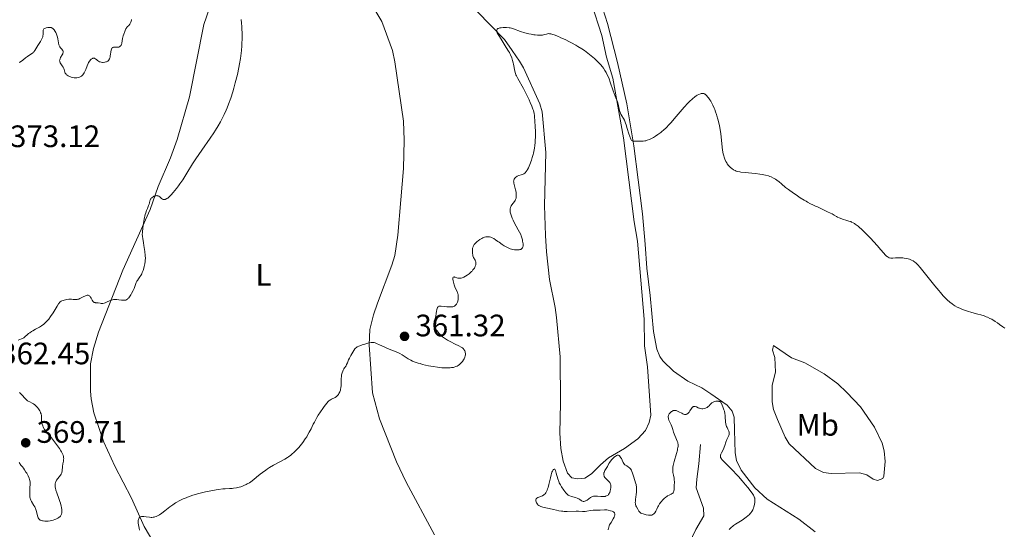
# Model space of a CAD drawing. Units: metres. Extents: x 628110 to 632620, y 4671375 to 4674427.
# Drawn here: x 629614 to 629932, y 4673401 to 4673566 of the extents above; entities that cross this region are included whole.
import ezdxf
from ezdxf.enums import TextEntityAlignment as Align

# ---------------------------------------------------------------- set-up
doc = ezdxf.new("R2010")
doc.units = ezdxf.units.M
doc.header["$MEASUREMENT"] = 0
doc.linetypes.add('DGN Style 3', pattern=[75.7533, 54.1095, -21.6438])
for name, color, linetype, lineweight in [('Carátula', 7, 'Continuous', 0), ('Elementos auxiliares', 7, 'Continuous', 0), ('Entidades rústicas y varios', 7, 'Continuous', 0), ('Hidrografía', 7, 'Continuous', 0), ('Relieve y altimetría', 7, 'Continuous', 0), ('Textos de rotulación', 7, 'Continuous', 0)]:
    doc.layers.add(name, color=color, linetype=linetype, lineweight=lineweight)
doc.styles.add('Style-arial', font='arial.shx', dxfattribs={"bigfont": 'arialbig.shx'})
doc.styles.add('Style-arialn', font='arialn.shx', dxfattribs={"bigfont": 'arialnbig.shx'})

# ---------------------------------------------------------------- blocks, each defined once
blk = doc.blocks.new('5PATER')
at = {"layer": 'Relieve y altimetría', "linetype": 'Continuous', "lineweight": 0}
h = blk.add_hatch(color=250, dxfattribs=at)
edge = h.paths.add_edge_path()
edge.add_ellipse((0, 0), major_axis=(-1.1, -1.11), ratio=0.999422, start_angle=0, end_angle=360)

msp = doc.modelspace()

# ---------------------------------------------------------------- linework, layer by layer
at = {"layer": 'Carátula', "color": 7, "linetype": 'Continuous', "lineweight": 0}
msp.add_3dface([(628165.54, 4671374.55), (632619.78, 4671457.16), (632564.7, 4674426.66), (628110.46, 4674344.05)], dxfattribs=at)
at = {"layer": 'Elementos auxiliares', "color": 250, "linetype": 'Continuous', "lineweight": 0}
msp.add_3dface([(629022.5, 4671784.5), (632463.27, 4671848.32), (632419.77, 4674161.44), (628980.13, 4674097.63)], dxfattribs=at)
at = {"layer": 'Entidades rústicas y varios', "color": 92, "linetype": 'Continuous', "lineweight": 0}
for points in [[(629705.53, 4673599.54, 363.27), (629708.57, 4673597.25, 363.27), (629716.54, 4673586.54, 363.3), (629720.02, 4673582.93, 363.31), (629723.06, 4673578.75, 363.34), (629730.89, 4673565.4, 362.91), (629734.28, 4673556.11, 362.8), (629735.07, 4673552.45, 362.56), (629737.82, 4673533.22, 362.13), (629738.04, 4673527.08, 362.11), (629737.86, 4673517.93, 361.61), (629737.05, 4673507.81, 361.49), (629736.09, 4673496.43, 361.66), (629735.11, 4673489.84, 361.58), (629734.15, 4673486.69, 361.65), (629729.44, 4673474.41, 361.49), (629728.14, 4673470.66, 361.2), (629727.04, 4673465.89, 360.47), (629726.78, 4673460.97, 359.94), (629727.84, 4673445.46, 359.75), (629730.15, 4673437.12, 359.65), (629735.63, 4673423.23, 358.41), (629738.71, 4673416.61, 357.94), (629747.89, 4673399.61, 357.05)], [(629665.59, 4673382.79, 358.7), (629654.06, 4673402.31, 359.88), (629649.98, 4673411.42, 360.32), (629644.58, 4673421.81, 360.89), (629641.06, 4673429.54, 361.65), (629637.86, 4673439.02, 362.32), (629636.93, 4673443.54, 362.59), (629636.74, 4673446.01, 362.75), (629636.74, 4673454.89, 363.5), (629637.67, 4673459.77, 363.92), (629639.34, 4673465.09, 364.21), (629647.21, 4673485.14, 365.28), (629656.06, 4673504.69, 364.96), (629658.65, 4673512.19, 365.04), (629662.58, 4673521.39, 365.44), (629664.72, 4673527.31, 365.66), (629668.74, 4673541.08, 365.88), (629673.31, 4673564.5, 365.93), (629677.08, 4673575.49, 365.49)], [(629798.6, 4673571.22, 361.1), (629802.01, 4673560.97, 360.59), (629803.51, 4673553.94, 360.37), (629805.48, 4673547.19, 360.3), (629808.98, 4673527.91, 359.61), (629812.37, 4673500.71, 358.57), (629813.49, 4673494.46, 358.24), (629815.6, 4673469.24, 357.35), (629815.75, 4673460.61, 357), (629816.71, 4673453.84, 356.76), (629817.82, 4673438.27, 356.39), (629817.3, 4673435.84, 356.36), (629816.04, 4673433.33, 356.21), (629813.62, 4673430.66, 356.1), (629809.29, 4673427.45, 356.02), (629804.16, 4673424.49, 355.89), (629801.48, 4673422.24, 356.02), (629798.65, 4673419.31, 355.96), (629796.47, 4673417.92, 356.05), (629794.1, 4673417.71, 356.2), (629792.23, 4673418.02, 356.36), (629790.85, 4673419.52, 356.34), (629789.43, 4673423.39, 356.62), (629788.69, 4673427.45, 356.69), (629788.41, 4673432.44, 356.7), (629788.61, 4673442.19, 357.02), (629788.53, 4673457.1, 357.29), (629787.33, 4673469.85, 357.81), (629786.9, 4673473, 357.91), (629785.06, 4673482.12, 358.28), (629784.09, 4673491.04, 358.43), (629783.8, 4673496.33, 358.64), (629783.47, 4673505.98, 358.74), (629783.86, 4673523.11, 359.18), (629782.66, 4673536.25, 359.54), (629781.9, 4673538.83, 359.69), (629776.62, 4673550.43, 359.68), (629775.39, 4673552.6, 359.72), (629772.97, 4673556.13, 359.67), (629770.54, 4673559.65, 359.83), (629761.57, 4673568.82, 360.34)], [(629821.69, 4673455.86, 356.78), (629820.73, 4673457.25, 356.86), (629819.77, 4673459.55, 356.92), (629818.66, 4673465.29, 357.21), (629817.61, 4673476.97, 357.73), (629816.45, 4673485.76, 357.88), (629815.98, 4673493.55, 358.34), (629815.14, 4673503.36, 358.82), (629812.3, 4673525.29, 359.7), (629810.04, 4673538.86, 360.37), (629807.03, 4673552.2, 360.71), (629803.81, 4673564.8, 360.92), (629802.33, 4673569.57, 361.12)], [(629857.12, 4673459.27, 357.11), (629857.43, 4673460.8, 357.25), (629863.26, 4673456.83, 357.56), (629867.52, 4673455.2, 357.93), (629873.77, 4673451.61, 358.18), (629878.18, 4673448.34, 358.31), (629881.07, 4673445.6, 358.37), (629885.55, 4673440.93, 358.37), (629890.07, 4673434.4, 358.1), (629892.53, 4673429.19, 357.99), (629893.15, 4673426.74, 357.89), (629893.48, 4673423.28, 357.73), (629893.05, 4673418.52, 357.4), (629892.72, 4673417.84, 357.31), (629891.04, 4673417.13, 357.18), (629889.67, 4673417.62, 357.13), (629887.62, 4673418.94, 357.19), (629885.24, 4673419.58, 357), (629876.09, 4673419.43, 356.46), (629873.54, 4673419.72, 356.43), (629870.98, 4673421.03, 356.55), (629862.54, 4673429.03, 356.73), (629861.2, 4673431.13, 356.6), (629858.71, 4673436.84, 356.75), (629857.44, 4673440.12, 356.78), (629856.97, 4673442.59, 356.76), (629856.97, 4673447.91, 356.89), (629858.08, 4673452.17, 356.89), (629857.84, 4673456.91, 357.02), (629857.12, 4673459.27, 357.11)], [(629870.88, 4673400.59, 356.04), (629865.63, 4673404.69, 356.12), (629855.4, 4673411.12, 356.16), (629851.4, 4673414.82, 356.02), (629846.98, 4673420.49, 355.78), (629845.47, 4673423.63, 356.01), (629845.07, 4673426.09, 356.35), (629844.78, 4673433.37, 356.37), (629844.71, 4673437.6, 356.18), (629844.12, 4673439.52, 356.02), (629842.44, 4673441.46, 355.67), (629837.13, 4673445.18, 356.49), (629834.29, 4673447.06, 356.57), (629829.77, 4673449.21, 356.37), (629825.14, 4673452.52, 356.62), (629821.69, 4673455.86, 356.78)]]:
    msp.add_polyline3d(points, dxfattribs=at)
at = {"layer": 'Hidrografía', "color": 142, "linetype": 'DGN Style 3', "lineweight": 13}
msp.add_polyline3d([(629838.15, 4673314.29, 348.89), (629832.68, 4673316.91, 349.13), (629830.69, 4673318.35, 349.35), (629829.12, 4673320.31, 349.71), (629826.41, 4673325.57, 350.24), (629824.66, 4673330.25, 350.45), (629823.57, 4673334.72, 350.56), (629822.18, 4673344.66, 350.52), (629821.56, 4673353.33, 350.56), (629821.4, 4673360.81, 350.89), (629821.68, 4673368.31, 351.29), (629822.66, 4673375.81, 351.6), (629823.79, 4673380.68, 351.72), (629825.26, 4673385.45, 351.84), (629827.7, 4673391.66, 352.14), (629832.28, 4673401.29, 352.95), (629834.92, 4673405.74, 353.19), (629834.78, 4673408.2, 353.2), (629832.39, 4673414.81, 352.95), (629832.69, 4673417.57, 353.42), (629833.28, 4673422.54, 353.44), (629833.85, 4673428.77, 352.71)], dxfattribs=at)
at = {"layer": 'Relieve y altimetría', "color": 36, "linetype": 'Continuous', "lineweight": 0, "flags": 128}
for points, elevation in [([(629650.01, 4673566.07), (629649.98, 4673565.9), (629649.89, 4673565.56), (629649.76, 4673565.23), (629649.54, 4673564.8), (629649.41, 4673564.6), (629649.08, 4673564.19), (629648.63, 4673563.71), (629648.43, 4673563.48), (629648.19, 4673563.13), (629648.06, 4673562.87), (629647.79, 4673562.22), (629647.47, 4673561.34), (629647.31, 4673560.83), (629647.12, 4673560.01), (629646.85, 4673558.44), (629646.74, 4673558.02), (629646.66, 4673557.84), (629646.57, 4673557.68), (629646.5, 4673557.59), (629646.34, 4673557.44), (629646.26, 4673557.37), (629646.06, 4673557.27), (629645.85, 4673557.21), (629645.69, 4673557.18), (629645.36, 4673557.16), (629644.54, 4673557.18), (629644.15, 4673557.14), (629643.92, 4673557.05), (629643.81, 4673556.98), (629643.68, 4673556.85), (629643.57, 4673556.67), (629643.5, 4673556.53), (629643.41, 4673556.21), (629643.3, 4673555.64), (629643.2, 4673554.82), (629643.14, 4673554.42), (629643.04, 4673553.93), (629642.97, 4673553.7), (629642.85, 4673553.4), (629642.7, 4673553.12), (629642.62, 4673553), (629642.42, 4673552.78), (629642.3, 4673552.68), (629642.11, 4673552.56), (629641.89, 4673552.45), (629641.73, 4673552.4), (629641.39, 4673552.31), (629640.86, 4673552.25), (629640.62, 4673552.25), (629640.16, 4673552.3), (629639.85, 4673552.37), (629639.64, 4673552.45), (629639.27, 4673552.64), (629638.97, 4673552.87), (629638.63, 4673553.18), (629638.47, 4673553.32), (629638.16, 4673553.52), (629638.01, 4673553.58), (629637.76, 4673553.62), (629637.51, 4673553.59), (629637.37, 4673553.54), (629637.12, 4673553.4), (629636.99, 4673553.31), (629636.78, 4673553.12), (629636.47, 4673552.73), (629636.14, 4673552.19)], 365), ([(629681.37, 4673538.7), (629682.06, 4673540.68), (629682.71, 4673542.77), (629683.04, 4673543.91), (629683.53, 4673545.67), (629684.2, 4673548.35), (629684.7, 4673550.64), (629684.91, 4673551.77), (629685.19, 4673553.46), (629685.41, 4673555.17), (629685.5, 4673556.04), (629685.63, 4673557.64), (629685.67, 4673558.47), (629685.72, 4673559.74), (629685.71, 4673561.72), (629685.66, 4673563.11), (629685.62, 4673563.83), (629685.53, 4673564.93), (629685.41, 4673566.06)], 365), ([(629636.14, 4673552.19), (629635.98, 4673551.86), (629635.65, 4673551.09), (629635.18, 4673549.93), (629634.92, 4673549.35), (629634.64, 4673548.82), (629634.49, 4673548.57), (629634.24, 4673548.24), (629633.99, 4673547.97), (629633.8, 4673547.81), (629633.42, 4673547.57), (629633.22, 4673547.47), (629632.8, 4673547.34), (629632.36, 4673547.28), (629632.06, 4673547.27), (629631.45, 4673547.3), (629630.83, 4673547.41), (629630.52, 4673547.49), (629630.09, 4673547.63), (629629.68, 4673547.81), (629629.49, 4673547.91), (629629.15, 4673548.12), (629629, 4673548.24), (629628.82, 4673548.43), (629628.67, 4673548.63), (629628.59, 4673548.76), (629628.47, 4673549.05), (629628.22, 4673549.99), (629628.11, 4673550.31), (629628.04, 4673550.47), (629627.91, 4673550.71), (629627.58, 4673551.18), (629627.13, 4673551.8), (629626.94, 4673552.12), (629626.82, 4673552.44), (629626.78, 4673552.6), (629626.77, 4673552.85), (629626.79, 4673553.02), (629626.88, 4673553.35), (629627.09, 4673553.84), (629627.6, 4673554.72), (629627.77, 4673555.05), (629627.83, 4673555.19), (629627.89, 4673555.4), (629627.9, 4673555.69), (629627.88, 4673555.83), (629627.76, 4673556.1), (629627.66, 4673556.24), (629627.42, 4673556.53), (629627.05, 4673556.98), (629626.86, 4673557.24), (629626.7, 4673557.53), (629626.63, 4673557.7), (629626.54, 4673557.96), (629626.4, 4673558.53), (629626.18, 4673559.8), (629626.05, 4673560.44), (629625.96, 4673560.75), (629625.76, 4673561.33), (629625.51, 4673561.86), (629625.34, 4673562.17), (629624.98, 4673562.71), (629624.74, 4673563), (629624.62, 4673563.11), (629624.44, 4673563.26), (629624.14, 4673563.42), (629623.98, 4673563.48), (629623.62, 4673563.54), (629623.42, 4673563.54), (629622.99, 4673563.51), (629622.41, 4673563.39), (629622.15, 4673563.31), (629621.82, 4673563.16), (629621.7, 4673563.07), (629621.52, 4673562.89), (629621.43, 4673562.68), (629621.4, 4673562.53), (629621.41, 4673562.19), (629621.48, 4673561.6), (629621.46, 4673561.23), (629621.38, 4673560.79), (629621.3, 4673560.54), (629621.18, 4673560.27), (629620.89, 4673559.67), (629620.53, 4673559.02), (629619.76, 4673557.72), (629619.09, 4673556.57), (629618.77, 4673556.08), (629618.44, 4673555.65), (629618.27, 4673555.46), (629618.08, 4673555.29), (629617.68, 4673554.98), (629616.83, 4673554.44), (629616.4, 4673554.16), (629615.78, 4673553.69), (629614.92, 4673553), (629614.41, 4673552.65), (629613.91, 4673552.36), (629613.65, 4673552.23)], 365), ([(629774.1, 4673507.99), (629774.24, 4673508.41), (629774.28, 4673508.64), (629774.31, 4673508.88), (629774.33, 4673509.39), (629774.29, 4673509.94), (629774.24, 4673510.31), (629774.1, 4673511.05), (629773.54, 4673513.2), (629773.47, 4673513.66), (629773.46, 4673513.85), (629773.48, 4673514.12), (629773.51, 4673514.25), (629773.6, 4673514.49), (629773.8, 4673514.8), (629773.93, 4673514.95), (629774.17, 4673515.16), (629774.46, 4673515.35), (629774.62, 4673515.43), (629775.16, 4673515.65), (629775.94, 4673515.9), (629776.3, 4673516.03), (629776.77, 4673516.27), (629777.04, 4673516.46), (629777.2, 4673516.6), (629777.51, 4673516.94), (629777.81, 4673517.37), (629777.96, 4673517.64), (629778.22, 4673518.16), (629778.69, 4673519.27), (629779.21, 4673520.66), (629779.48, 4673521.5), (629779.74, 4673522.44), (629779.86, 4673522.93), (629780.08, 4673523.99), (629780.18, 4673524.55), (629780.3, 4673525.43), (629780.38, 4673526.34), (629780.43, 4673526.97), (629780.47, 4673528.24), (629780.47, 4673530.14), (629780.44, 4673531.34), (629780.31, 4673533.47), (629780.21, 4673534.59), (629780.15, 4673535.07), (629780.04, 4673535.73), (629779.83, 4673536.65), (629779.69, 4673537.11), (629779.32, 4673538.1), (629778.84, 4673539.26), (629778.46, 4673540.11), (629777.61, 4673541.89), (629776.6, 4673543.84), (629774.82, 4673546.99), (629774.38, 4673547.85), (629774.21, 4673548.26), (629774.06, 4673548.65), (629773.85, 4673549.42), (629773.43, 4673551.68), (629773.34, 4673552.08), (629773.11, 4673552.9), (629772.84, 4673553.71), (629772.45, 4673554.7), (629772.25, 4673555.13), (629772.1, 4673555.42), (629771.81, 4673555.91), (629771.01, 4673557.08), (629769.7, 4673559.25), (629768.85, 4673560.56), (629768.45, 4673561.21), (629768.14, 4673561.81), (629768.04, 4673562.08), (629767.98, 4673562.31), (629767.96, 4673562.45), (629767.98, 4673562.7), (629768.02, 4673562.81), (629768.15, 4673563), (629768.36, 4673563.15), (629768.54, 4673563.23), (629768.99, 4673563.36), (629769.41, 4673563.44), (629770.05, 4673563.5), (629770.39, 4673563.52), (629771.2, 4673563.51), (629772, 4673563.44), (629772.38, 4673563.38), (629772.75, 4673563.3), (629773.44, 4673563.1), (629775.64, 4673562.27), (629777.06, 4673561.83), (629778.41, 4673561.49), (629779.08, 4673561.34), (629780, 4673561.16), (629780.42, 4673561.1), (629781.16, 4673561.03), (629781.79, 4673561), (629782.16, 4673561.01), (629782.8, 4673561.08), (629783.41, 4673561.21), (629784.09, 4673561.4), (629784.39, 4673561.48)], 360), ([(629784.39, 4673561.48), (629784.79, 4673561.53), (629785.03, 4673561.52), (629785.49, 4673561.44), (629786.12, 4673561.25), (629786.53, 4673561.11), (629787.92, 4673560.56), (629788.74, 4673560.2), (629790.08, 4673559.59), (629791.48, 4673558.91), (629792.17, 4673558.55), (629793.52, 4673557.81), (629794.18, 4673557.42), (629795.47, 4673556.61), (629796.31, 4673556.04), (629796.86, 4673555.64), (629797.96, 4673554.82), (629799.05, 4673553.95), (629799.59, 4673553.49), (629800.37, 4673552.77), (629801.12, 4673552), (629801.48, 4673551.6), (629802.16, 4673550.77), (629802.48, 4673550.33), (629802.93, 4673549.64), (629803.34, 4673548.93), (629803.6, 4673548.43), (629804.07, 4673547.43), (629804.28, 4673546.92), (629804.67, 4673545.9), (629805.66, 4673543.05), (629806.29, 4673541.31), (629806.97, 4673539.48), (629807.21, 4673538.7), (629807.45, 4673537.65), (629807.63, 4673536.79), (629807.74, 4673536.39), (629807.95, 4673535.82), (629808.1, 4673535.54), (629808.44, 4673534.96), (629808.97, 4673534.1), (629809.25, 4673533.58), (629809.52, 4673532.98), (629809.65, 4673532.65), (629809.84, 4673532.11), (629810.19, 4673530.9), (629810.7, 4673529.14), (629810.99, 4673528.26), (629811.32, 4673527.41), (629811.5, 4673527.01), (629811.77, 4673526.89), (629811.94, 4673526.84), (629812.25, 4673526.76), (629812.67, 4673526.74), (629813.44, 4673526.81), (629814.05, 4673526.83), (629814.9, 4673526.82), (629815.32, 4673526.83), (629815.86, 4673526.89), (629816.14, 4673526.95), (629816.58, 4673527.08), (629817.35, 4673527.38), (629818.17, 4673527.77), (629818.62, 4673528.01), (629819.32, 4673528.42), (629820.05, 4673528.89), (629820.41, 4673529.14), (629821.05, 4673529.63), (629821.38, 4673529.89), (629821.89, 4673530.34), (629822.72, 4673531.13), (629823.67, 4673532.12), (629824.2, 4673532.7), (629826.02, 4673534.78), (629828.61, 4673537.75), (629829.79, 4673539.04), (629830.32, 4673539.58), (629831.24, 4673540.46), (629832.03, 4673541.11), (629832.49, 4673541.44), (629832.77, 4673541.62), (629833.3, 4673541.91), (629833.8, 4673542.12), (629834.04, 4673542.19), (629834.4, 4673542.24), (629834.63, 4673542.22), (629834.75, 4673542.2), (629834.94, 4673542.14), (629835.19, 4673542.02), (629835.31, 4673541.95), (629835.51, 4673541.8), (629835.81, 4673541.53), (629836.24, 4673541.04), (629836.44, 4673540.78), (629836.84, 4673540.19), (629837.14, 4673539.69), (629837.59, 4673538.87), (629837.81, 4673538.42), (629838.24, 4673537.49), (629838.44, 4673536.99), (629838.73, 4673536.23)], 360), ([(629646.8, 4673475.42), (629647.19, 4673475.38), (629647.64, 4673475.38), (629647.84, 4673475.39), (629648.12, 4673475.46), (629648.38, 4673475.57), (629648.51, 4673475.65), (629648.7, 4673475.79), (629648.82, 4673475.91), (629649.09, 4673476.2), (629649.29, 4673476.46), (629649.73, 4673477.09), (629650.01, 4673477.56), (629650.54, 4673478.53), (629650.86, 4673479.23), (629650.99, 4673479.54), (629651.19, 4673480.11), (629651.51, 4673481.09), (629651.73, 4673481.55), (629651.87, 4673481.78), (629652.2, 4673482.26), (629652.7, 4673482.96), (629652.96, 4673483.34), (629653.32, 4673483.97), (629653.48, 4673484.31), (629653.76, 4673485.04), (629653.98, 4673485.79), (629654.1, 4673486.28), (629654.29, 4673487.18), (629654.41, 4673487.95), (629654.44, 4673488.32), (629654.46, 4673488.88), (629654.41, 4673489.88), (629654.27, 4673491.18), (629654.01, 4673493.08), (629653.87, 4673493.95), (629653.6, 4673495.37), (629653.52, 4673496.03), (629653.48, 4673496.76), (629653.49, 4673497.16), (629653.52, 4673497.61), (629653.61, 4673498.59), (629653.76, 4673499.62), (629654.1, 4673501.58), (629654.42, 4673503.05), (629654.58, 4673503.63), (629654.83, 4673504.38), (629655.12, 4673505.08), (629655.49, 4673505.98), (629655.64, 4673506.43), (629655.75, 4673506.88), (629655.9, 4673507.48), (629656, 4673507.76), (629656.13, 4673508.03), (629656.21, 4673508.16), (629656.35, 4673508.35), (629656.52, 4673508.52), (629656.65, 4673508.63), (629656.93, 4673508.82), (629657.23, 4673508.97), (629657.65, 4673509.12), (629657.86, 4673509.17), (629658.15, 4673509.19), (629658.29, 4673509.18), (629658.48, 4673509.15), (629658.59, 4673509.11), (629658.81, 4673509), (629659.1, 4673508.78), (629659.48, 4673508.43), (629659.68, 4673508.26), (629659.99, 4673508.06), (629660.17, 4673507.99), (629660.47, 4673507.94), (629660.69, 4673507.96), (629660.81, 4673507.98), (629661, 4673508.04), (629661.28, 4673508.16), (629661.43, 4673508.24), (629661.67, 4673508.4), (629662.06, 4673508.71), (629662.49, 4673509.11), (629662.79, 4673509.43), (629663.44, 4673510.16), (629664.48, 4673511.45), (629665.18, 4673512.39), (629665.65, 4673513.04), (629666.54, 4673514.34), (629667.89, 4673516.47), (629669.72, 4673519.42), (629670.8, 4673521.07), (629672.71, 4673523.86), (629675.4, 4673527.71), (629676.6, 4673529.48), (629677.13, 4673530.29), (629678.04, 4673531.77), (629678.79, 4673533.08), (629679.21, 4673533.88), (629679.95, 4673535.38), (629680.61, 4673536.81), (629680.91, 4673537.54), (629681.37, 4673538.7)], 365), ([(629838.73, 4673536.23), (629838.99, 4673535.45), (629839.16, 4673534.92), (629839.45, 4673533.85), (629839.83, 4673532.23), (629840.04, 4673531.17), (629840.37, 4673529.14), (629840.63, 4673527.11), (629840.87, 4673524.85), (629840.99, 4673523.9), (629841.19, 4673522.72), (629841.34, 4673522.05), (629841.46, 4673521.65), (629841.71, 4673520.92), (629842.05, 4673520.19), (629842.31, 4673519.74), (629842.49, 4673519.46), (629842.89, 4673518.94), (629843.32, 4673518.47), (629843.55, 4673518.25), (629843.91, 4673517.95), (629844.48, 4673517.55), (629845.03, 4673517.26), (629845.34, 4673517.13), (629845.88, 4673516.97), (629846.53, 4673516.83), (629846.92, 4673516.77), (629848.28, 4673516.63), (629850.44, 4673516.46), (629851.57, 4673516.35), (629853.06, 4673516.15), (629853.78, 4673516.03), (629854.8, 4673515.8), (629855.76, 4673515.54), (629856.2, 4673515.39), (629856.62, 4673515.22), (629857.38, 4673514.86), (629858.06, 4673514.47), (629858.47, 4673514.19), (629859.23, 4673513.62), (629860.03, 4673512.95), (629861.35, 4673511.87), (629862.26, 4673511.17), (629863.84, 4673510.04), (629864.72, 4673509.43), (629866.07, 4673508.53), (629867.35, 4673507.72), (629867.93, 4673507.36), (629868.46, 4673507.05), (629869.37, 4673506.57), (629870.12, 4673506.2), (629870.98, 4673505.82), (629871.38, 4673505.64), (629874.01, 4673504.34), (629874.83, 4673503.99), (629875.87, 4673503.56), (629876.36, 4673503.32), (629877.08, 4673502.89), (629877.75, 4673502.48), (629878.11, 4673502.28), (629878.69, 4673501.99), (629879.01, 4673501.86), (629879.69, 4673501.63), (629881.12, 4673501.2), (629881.81, 4673500.99), (629882.39, 4673500.79), (629882.68, 4673500.66), (629883.12, 4673500.44), (629883.6, 4673500.15), (629883.86, 4673499.97), (629884.74, 4673499.29), (629885.25, 4673498.85), (629885.82, 4673498.33), (629887.09, 4673497.12), (629888.9, 4673495.3), (629889.79, 4673494.36), (629891, 4673493.02), (629892.01, 4673491.84), (629893.08, 4673490.56), (629893.53, 4673490.06), (629893.96, 4673489.65), (629894.16, 4673489.49), (629894.46, 4673489.28), (629894.76, 4673489.14), (629894.96, 4673489.07), (629895.37, 4673489), (629895.58, 4673488.98), (629896, 4673488.99), (629896.88, 4673489.08), (629897.35, 4673489.12), (629897.71, 4673489.13), (629898.46, 4673489.12), (629899.21, 4673489.06), (629899.69, 4673489), (629900.56, 4673488.84), (629901.34, 4673488.64), (629901.78, 4673488.48), (629902.05, 4673488.36), (629902.56, 4673488.08), (629903.12, 4673487.7), (629903.44, 4673487.43)], 360), ([(629755.91, 4673482.51), (629756.29, 4673482.53), (629756.49, 4673482.56), (629756.82, 4673482.64), (629757.17, 4673482.76), (629757.41, 4673482.87), (629757.91, 4673483.13), (629758.42, 4673483.45), (629759.09, 4673483.94), (629759.4, 4673484.21), (629759.85, 4673484.63), (629760.05, 4673484.84), (629760.32, 4673485.17), (629760.48, 4673485.38), (629760.76, 4673485.81), (629760.88, 4673486.02), (629761.07, 4673486.44), (629761.19, 4673486.85), (629761.23, 4673487.02), (629761.26, 4673487.36), (629761.25, 4673487.6), (629761.2, 4673487.85), (629761.16, 4673488.01), (629761.03, 4673488.32), (629760.54, 4673489.24), (629760.32, 4673489.74), (629760.25, 4673490.01), (629760.15, 4673490.58), (629760.12, 4673491.16), (629760.14, 4673491.54), (629760.22, 4673492.21), (629760.33, 4673492.62), (629760.39, 4673492.8), (629760.57, 4673493.14), (629760.72, 4673493.35), (629761.12, 4673493.8), (629761.69, 4673494.34), (629762.03, 4673494.62), (629762.58, 4673495.03), (629763.18, 4673495.39), (629763.49, 4673495.54), (629763.8, 4673495.66), (629764.02, 4673495.73), (629764.44, 4673495.83), (629764.87, 4673495.88), (629765.43, 4673495.88), (629765.7, 4673495.85), (629766.1, 4673495.77), (629766.29, 4673495.71), (629766.56, 4673495.6), (629767.09, 4673495.32), (629767.62, 4673494.96), (629768.34, 4673494.4), (629768.74, 4673494.11), (629769.72, 4673493.44), (629770.4, 4673493.02), (629770.84, 4673492.76), (629771.64, 4673492.34), (629772.36, 4673492.02), (629772.78, 4673491.89), (629773.06, 4673491.82), (629773.69, 4673491.73), (629774.45, 4673491.67), (629774.85, 4673491.67), (629775.24, 4673491.71), (629775.42, 4673491.74), (629775.76, 4673491.84), (629775.91, 4673491.92), (629776.11, 4673492.06), (629776.26, 4673492.23), (629776.34, 4673492.37), (629776.45, 4673492.69), (629776.49, 4673492.87), (629776.51, 4673493.26), (629776.5, 4673493.68), (629776.47, 4673493.97), (629776.37, 4673494.56), (629776.29, 4673494.89), (629776.12, 4673495.54), (629775.91, 4673496.18), (629775.75, 4673496.59), (629775.4, 4673497.36), (629774.95, 4673498.15), (629774.24, 4673499.32), (629773.84, 4673500.06), (629773.26, 4673501.26), (629772.98, 4673501.91), (629772.62, 4673502.91), (629772.45, 4673503.54), (629772.39, 4673503.85), (629772.34, 4673504.28), (629772.34, 4673504.67), (629772.36, 4673504.91), (629772.46, 4673505.34), (629772.53, 4673505.54), (629772.71, 4673505.91), (629772.91, 4673506.24), (629773.35, 4673506.81), (629773.74, 4673507.34), (629773.9, 4673507.59), (629774.1, 4673507.99)], 360), ([(629903.44, 4673487.43), (629904.03, 4673486.86), (629904.8, 4673486.01), (629905.26, 4673485.46), (629906.99, 4673483.33), (629909.59, 4673480.04), (629910.8, 4673478.55), (629911.34, 4673477.91), (629912.29, 4673476.84), (629913.08, 4673476), (629913.54, 4673475.54), (629914.35, 4673474.82), (629915.15, 4673474.18), (629915.66, 4673473.82), (629916.01, 4673473.6), (629916.75, 4673473.19), (629917.6, 4673472.78), (629918.07, 4673472.58), (629918.84, 4673472.28), (629920.12, 4673471.84), (629921.56, 4673471.44), (629923.49, 4673470.93), (629924.37, 4673470.68), (629925.51, 4673470.32), (629926.16, 4673470.07), (629926.57, 4673469.9), (629927.35, 4673469.53), (629927.94, 4673469.23), (629929.06, 4673468.57), (629929.82, 4673468.06), (629930.5, 4673467.55), (629931.49, 4673466.82), (629932.14, 4673466.4)], 360), ([(629747.45, 4673453.97), (629748.91, 4673453.75), (629749.6, 4673453.66), (629750.24, 4673453.6), (629751.41, 4673453.54), (629752.41, 4673453.54), (629753, 4673453.57), (629753.35, 4673453.61), (629753.98, 4673453.71), (629754.29, 4673453.77), (629754.81, 4673453.94), (629755.25, 4673454.13), (629755.5, 4673454.28), (629755.96, 4673454.62), (629756.4, 4673455.02), (629756.61, 4673455.24), (629756.91, 4673455.59), (629757.3, 4673456.16), (629757.44, 4673456.43), (629757.68, 4673456.98), (629757.8, 4673457.39), (629757.87, 4673457.79), (629757.88, 4673457.98), (629757.88, 4673458.17), (629757.84, 4673458.54), (629757.75, 4673458.88), (629757.66, 4673459.09), (629757.42, 4673459.48), (629757.21, 4673459.71), (629757.1, 4673459.83), (629756.89, 4673460), (629756.5, 4673460.25), (629755.7, 4673460.69), (629754.6, 4673461.22), (629752.93, 4673462.04), (629752.13, 4673462.48), (629751.77, 4673462.7), (629751.11, 4673463.14), (629750.51, 4673463.61), (629750.15, 4673463.94), (629749.44, 4673464.66), (629748.75, 4673465.46), (629748.44, 4673465.88), (629748.04, 4673466.51), (629747.84, 4673466.92), (629747.77, 4673467.13), (629747.7, 4673467.42), (629747.67, 4673467.71), (629747.67, 4673467.9), (629747.73, 4673468.28), (629747.82, 4673468.66), (629748.09, 4673469.5), (629748.28, 4673470.24), (629748.41, 4673471.11), (629748.53, 4673471.9), (629748.6, 4673472.27), (629748.74, 4673472.78), (629748.87, 4673473.06), (629748.95, 4673473.19), (629749.08, 4673473.34), (629749.32, 4673473.5), (629750.05, 4673473.47), (629751.26, 4673473.38), (629751.92, 4673473.31), (629752.65, 4673473.24), (629752.96, 4673473.21), (629753.37, 4673473.22), (629753.56, 4673473.24), (629753.83, 4673473.29), (629754, 4673473.35), (629754.32, 4673473.5), (629754.46, 4673473.6), (629754.72, 4673473.83), (629754.95, 4673474.1), (629755.08, 4673474.31), (629755.3, 4673474.77), (629755.39, 4673475.06), (629755.51, 4673475.67), (629755.56, 4673476.31), (629755.56, 4673476.6), (629755.51, 4673477.14), (629755.44, 4673477.52), (629755.37, 4673477.78), (629755.18, 4673478.27), (629754.7, 4673479.21), (629754.45, 4673479.74), (629754.22, 4673480.36), (629754.09, 4673480.79), (629753.88, 4673481.63), (629753.8, 4673482.17), (629753.79, 4673482.39), (629753.81, 4673482.57), (629753.89, 4673482.8), (629754.06, 4673482.9), (629754.21, 4673482.91), (629754.33, 4673482.89), (629754.6, 4673482.81), (629755.11, 4673482.65), (629755.4, 4673482.57), (629755.73, 4673482.52), (629755.91, 4673482.51)], 360), ([(629613.37, 4673462.5), (629613.91, 4673462.66), (629614.45, 4673462.89), (629614.73, 4673463.04), (629615.14, 4673463.29), (629615.75, 4673463.74), (629616.15, 4673464.09), (629616.74, 4673464.61), (629617.08, 4673464.89), (629617.7, 4673465.32), (629618.06, 4673465.55), (629618.92, 4673466.01), (629620.23, 4673466.73), (629620.92, 4673467.16), (629621.62, 4673467.67), (629621.96, 4673467.95), (629622.46, 4673468.42), (629622.94, 4673468.95), (629623.25, 4673469.32), (629623.84, 4673470.11), (629624.64, 4673471.33), (629625.92, 4673473.48), (629626.39, 4673474.2), (629626.59, 4673474.48), (629626.73, 4673474.63), (629626.98, 4673474.88), (629627.25, 4673475.07), (629627.43, 4673475.17), (629627.85, 4673475.33), (629628.22, 4673475.43), (629629.05, 4673475.6), (629629.71, 4673475.69), (629630.34, 4673475.73), (629630.64, 4673475.72), (629631.17, 4673475.68), (629631.81, 4673475.61), (629632.13, 4673475.61), (629632.47, 4673475.65), (629632.65, 4673475.7), (629632.94, 4673475.79), (629633.26, 4673475.93), (629633.95, 4673476.29), (629634.59, 4673476.61), (629634.91, 4673476.76), (629635.36, 4673476.92), (629635.64, 4673476.98), (629635.77, 4673476.99), (629635.96, 4673476.98), (629636.21, 4673476.9), (629636.36, 4673476.81), (629636.46, 4673476.73), (629636.63, 4673476.56), (629636.75, 4673476.4), (629636.96, 4673476.06), (629637.32, 4673475.37), (629637.49, 4673475.08), (629637.62, 4673474.92), (629637.71, 4673474.83), (629637.9, 4673474.71), (629637.99, 4673474.66), (629638.19, 4673474.61), (629638.39, 4673474.59), (629638.79, 4673474.58), (629639.25, 4673474.53), (629639.87, 4673474.42), (629640.17, 4673474.38), (629640.57, 4673474.37), (629640.77, 4673474.39), (629641.1, 4673474.46), (629641.47, 4673474.58), (629641.68, 4673474.67), (629642.13, 4673474.88), (629642.82, 4673475.21), (629643.21, 4673475.36), (629643.83, 4673475.53), (629644.16, 4673475.59), (629644.51, 4673475.62), (629645.21, 4673475.6), (629645.92, 4673475.54), (629646.8, 4673475.42)], 365), ([(629687.03, 4673415.85), (629687.38, 4673416.03), (629688.08, 4673416.44), (629688.56, 4673416.76), (629689.55, 4673417.51), (629690.37, 4673418.18), (629691.59, 4673419.18), (629692.26, 4673419.72), (629693.35, 4673420.53), (629693.94, 4673420.93), (629694.57, 4673421.33), (629695.86, 4673422.09), (629699.5, 4673424.08), (629700.38, 4673424.59), (629700.76, 4673424.83), (629701.42, 4673425.29), (629701.81, 4673425.61), (629702.57, 4673426.3), (629703.17, 4673426.91), (629704.01, 4673427.83), (629704.43, 4673428.32), (629705.33, 4673429.45), (629706.13, 4673430.57), (629706.6, 4673431.3), (629706.9, 4673431.79), (629707.44, 4673432.76), (629708, 4673433.85), (629708.72, 4673435.31), (629709.1, 4673436.04), (629709.91, 4673437.53), (629710.35, 4673438.26), (629711.04, 4673439.35), (629711.76, 4673440.39), (629712.23, 4673441.04), (629713.09, 4673442.12), (629713.56, 4673442.65), (629713.78, 4673442.86), (629714.1, 4673443.13), (629714.26, 4673443.24), (629714.6, 4673443.45), (629715.77, 4673444.02), (629716.17, 4673444.28), (629716.36, 4673444.43), (629716.68, 4673444.75), (629716.82, 4673444.93), (629717.02, 4673445.23), (629717.28, 4673445.75), (629717.48, 4673446.36), (629717.56, 4673446.7), (629717.61, 4673447.05), (629717.68, 4673447.8), (629717.73, 4673449.99), (629717.79, 4673450.81), (629717.86, 4673451.25), (629718.02, 4673451.94), (629718.22, 4673452.51), (629718.34, 4673452.78), (629718.57, 4673453.18), (629718.86, 4673453.6), (629719.3, 4673454.23), (629719.5, 4673454.59), (629719.77, 4673455.18), (629720.15, 4673456.1), (629720.38, 4673456.63), (629720.82, 4673457.5), (629721.15, 4673458.09), (629721.79, 4673459.14), (629722.17, 4673459.66), (629722.38, 4673459.87), (629722.73, 4673460.15), (629722.94, 4673460.29), (629723.47, 4673460.54), (629723.79, 4673460.68), (629724.53, 4673460.95), (629725.33, 4673461.2), (629726.39, 4673461.49), (629726.86, 4673461.6), (629727.39, 4673461.7), (629727.63, 4673461.73), (629727.96, 4673461.75), (629728.43, 4673461.7), (629728.67, 4673461.64), (629729.18, 4673461.46), (629730.13, 4673461.03), (629731.66, 4673460.3), (629732.49, 4673459.92), (629733.79, 4673459.41), (629735.5, 4673458.75), (629736.3, 4673458.39), (629736.67, 4673458.19), (629737.39, 4673457.78), (629738.73, 4673456.92), (629739.38, 4673456.5), (629740.29, 4673455.99), (629740.79, 4673455.75), (629741.63, 4673455.41), (629742.63, 4673455.07), (629743.21, 4673454.91), (629744.06, 4673454.68), (629745.96, 4673454.25), (629747.45, 4673453.97)], 360), ([(629627.45, 4673407.03), (629627.43, 4673407.71), (629627.34, 4673408.43), (629627.25, 4673408.91), (629627, 4673409.87), (629626.84, 4673410.39), (629626.5, 4673411.39), (629625.83, 4673413.18), (629625.57, 4673413.98), (629625.4, 4673414.65), (629625.35, 4673414.97), (629625.3, 4673415.43), (629625.3, 4673415.87), (629625.33, 4673416.09), (629625.41, 4673416.5), (629625.48, 4673416.7), (629625.6, 4673417), (629625.76, 4673417.29), (629626.15, 4673417.85), (629627, 4673418.91), (629627.22, 4673419.24), (629627.32, 4673419.41), (629627.43, 4673419.65), (629627.48, 4673419.81), (629627.56, 4673420.14), (629627.61, 4673420.63), (629627.64, 4673421.31), (629627.67, 4673421.67), (629627.83, 4673422.55), (629627.99, 4673423.38), (629628.05, 4673423.8), (629628.07, 4673424.22), (629628.06, 4673424.43), (629628.03, 4673424.74), (629627.99, 4673424.94), (629627.88, 4673425.36), (629627.8, 4673425.57), (629627.61, 4673426), (629627.36, 4673426.45), (629627.17, 4673426.77), (629626.72, 4673427.46), (629625.78, 4673428.78), (629625.1, 4673429.69), (629623.78, 4673431.34), (629622.4, 4673432.98), (629622.06, 4673433.44), (629621.9, 4673433.68), (629621.49, 4673434.4), (629621.31, 4673434.78), (629621.09, 4673435.37), (629620.94, 4673435.96), (629620.89, 4673436.24), (629620.87, 4673436.52), (629620.87, 4673437.07), (629620.88, 4673437.78), (629620.86, 4673438.16), (629620.79, 4673438.54), (629620.74, 4673438.74), (629620.63, 4673439.05), (629620.53, 4673439.26), (629620.31, 4673439.69), (629619.9, 4673440.33), (629619.6, 4673440.73), (629619.39, 4673440.97), (629618.97, 4673441.41), (629618.74, 4673441.61), (629618.29, 4673441.94), (629617.87, 4673442.18), (629617.09, 4673442.54), (629616.63, 4673442.79), (629616.4, 4673442.94), (629616.06, 4673443.2), (629615.7, 4673443.54), (629615.51, 4673443.74), (629614.66, 4673444.7), (629614.14, 4673445.22), (629613.75, 4673445.54)], 365), ([(629829.46, 4673438.6), (629829.57, 4673438.67), (629829.78, 4673438.84), (629829.99, 4673439.05), (629830.13, 4673439.23), (629830.42, 4673439.66), (629830.88, 4673440.41), (629831.14, 4673440.74), (629831.33, 4673440.92), (629831.43, 4673440.99), (629831.58, 4673441.06), (629831.75, 4673441.09), (629831.87, 4673441.09), (629832.11, 4673441.05), (629832.5, 4673440.92), (629833.04, 4673440.68), (629833.31, 4673440.57), (629833.51, 4673440.5), (629833.91, 4673440.41), (629834.3, 4673440.36), (629834.56, 4673440.35), (629835.04, 4673440.39), (629835.47, 4673440.49), (629835.68, 4673440.58), (629835.96, 4673440.73), (629836.23, 4673440.93), (629836.35, 4673441.05), (629836.59, 4673441.32), (629836.93, 4673441.72), (629837.13, 4673441.92), (629837.49, 4673442.23), (629837.71, 4673442.37), (629838.16, 4673442.6), (629838.41, 4673442.69), (629838.82, 4673442.79), (629839.25, 4673442.83), (629839.47, 4673442.82), (629839.76, 4673442.77), (629839.91, 4673442.73), (629840.13, 4673442.65), (629840.45, 4673442.48), (629840.87, 4673441.53), (629841.09, 4673440.96), (629841.43, 4673439.97), (629841.55, 4673439.54), (629841.71, 4673438.79), (629841.79, 4673438.18), (629841.83, 4673437.25), (629841.87, 4673436.49), (629841.91, 4673436.09), (629842.07, 4673435.39), (629842.29, 4673434.65), (629842.42, 4673434.28), (629842.65, 4673433.74), (629842.98, 4673433.07), (629843.1, 4673432.74), (629843.15, 4673432.41), (629843.14, 4673432.24), (629843.1, 4673432.06), (629842.97, 4673431.69), (629842.55, 4673430.84), (629842.34, 4673430.36), (629842.07, 4673429.57), (629841.73, 4673428.44), (629841.53, 4673427.87), (629841.4, 4673427.59), (629841.13, 4673427.06), (629840.59, 4673426.09), (629840.39, 4673425.66), (629840.27, 4673425.31), (629840.25, 4673425.14), (629840.26, 4673424.88), (629840.35, 4673424.6), (629840.42, 4673424.45), (629840.63, 4673424.11), (629840.78, 4673423.92), (629841.04, 4673423.61), (629841.37, 4673423.25), (629842.2, 4673422.43), (629844.32, 4673420.35), (629845.52, 4673419.11), (629846.12, 4673418.45), (629847.32, 4673417.09), (629848.43, 4673415.75), (629849.11, 4673414.91), (629850.2, 4673413.48), (629850.76, 4673412.69), (629850.95, 4673412.39), (629851.21, 4673411.88), (629851.31, 4673411.6), (629851.35, 4673411.42), (629851.39, 4673411.06), (629851.39, 4673410.42), (629851.37, 4673410.07), (629851.29, 4673409.52), (629851.18, 4673408.96), (629851.11, 4673408.69), (629850.95, 4673408.22), (629850.86, 4673407.99), (629850.7, 4673407.65), (629850.41, 4673407.16)], 355), ([(629812.77, 4673409.99), (629812.79, 4673409.72), (629812.83, 4673409.47), (629812.98, 4673409.01), (629813.17, 4673408.6), (629813.59, 4673407.9), (629813.91, 4673407.29), (629814.11, 4673407.01), (629814.29, 4673406.84), (629814.4, 4673406.76), (629814.59, 4673406.64), (629814.81, 4673406.53), (629815.34, 4673406.34), (629815.93, 4673406.18), (629816.33, 4673406.09), (629817.06, 4673405.98), (629817.67, 4673405.94), (629817.98, 4673405.96), (629818.15, 4673406), (629818.46, 4673406.14), (629818.75, 4673406.36), (629818.89, 4673406.5), (629819.11, 4673406.76), (629819.42, 4673407.26), (629819.75, 4673407.92), (629820.08, 4673408.61), (629820.28, 4673408.98), (629820.63, 4673409.57), (629821.01, 4673410.11), (629821.22, 4673410.38), (629821.55, 4673410.78), (629822.09, 4673411.34), (629822.64, 4673411.82), (629822.92, 4673412.02), (629823.2, 4673412.19), (629823.74, 4673412.46), (629824.38, 4673412.75), (629824.65, 4673412.91), (629824.88, 4673413.08), (629824.98, 4673413.18), (629825.1, 4673413.35), (629825.16, 4673413.48), (629825.26, 4673413.76), (629825.34, 4673414.26), (629825.37, 4673414.62), (629825.38, 4673415.42), (629825.39, 4673416.72), (629825.36, 4673417.37), (629825.3, 4673418), (629825.24, 4673418.3), (629825.11, 4673418.88), (629824.92, 4673419.7), (629824.86, 4673420.16), (629824.85, 4673420.7), (629824.86, 4673421), (629824.92, 4673421.49), (629825.02, 4673422.05), (629825.31, 4673423.28), (629826.05, 4673425.86), (629826.36, 4673426.98), (629826.46, 4673427.44), (629826.52, 4673427.72), (629826.58, 4673428.21), (629826.59, 4673428.42), (629826.59, 4673428.82), (629826.54, 4673429.18), (629826.48, 4673429.41), (629826.32, 4673429.89), (629825.15, 4673432.78), (629824.86, 4673433.64), (629824.54, 4673434.65), (629824.36, 4673435.12), (629824.05, 4673435.83), (629823.65, 4673436.7), (629823.51, 4673437.1), (629823.46, 4673437.28), (629823.41, 4673437.61), (629823.43, 4673437.92), (629823.47, 4673438.12), (629823.52, 4673438.25), (629823.65, 4673438.5), (629823.74, 4673438.64), (629823.96, 4673438.92), (629824.12, 4673439.1), (629824.49, 4673439.41), (629824.77, 4673439.6), (629825.02, 4673439.73), (629825.14, 4673439.77), (629825.33, 4673439.81), (629825.64, 4673439.82), (629825.99, 4673439.75), (629826.18, 4673439.68), (629826.83, 4673439.38), (629827.76, 4673438.9), (629828.18, 4673438.69), (629828.36, 4673438.62), (629828.7, 4673438.52), (629828.98, 4673438.49), (629829.15, 4673438.5), (629829.26, 4673438.52), (629829.46, 4673438.6)], 355), ([(629793.4, 4673411.63), (629793.94, 4673411.47), (629794.18, 4673411.38), (629794.57, 4673411.18), (629794.9, 4673410.97), (629795.25, 4673410.71), (629795.41, 4673410.6), (629795.73, 4673410.45), (629795.9, 4673410.41), (629796.16, 4673410.4), (629796.46, 4673410.47), (629796.63, 4673410.54), (629796.8, 4673410.62), (629797.18, 4673410.85), (629798.34, 4673411.63), (629798.77, 4673411.89), (629798.97, 4673411.98), (629799.3, 4673412.08), (629799.66, 4673412.13), (629799.87, 4673412.14), (629800.6, 4673412.12), (629801.66, 4673412.03), (629802.14, 4673412), (629802.71, 4673411.99), (629803.01, 4673412.02), (629803.18, 4673412.06), (629803.5, 4673412.16), (629803.8, 4673412.32), (629803.95, 4673412.43), (629804.16, 4673412.65), (629804.35, 4673412.94), (629804.44, 4673413.12), (629804.52, 4673413.32), (629804.66, 4673413.78), (629804.77, 4673414.28), (629804.86, 4673414.93), (629804.88, 4673415.24), (629804.86, 4673415.59), (629804.84, 4673415.75), (629804.78, 4673415.97), (629804.62, 4673416.3), (629804.51, 4673416.47), (629804.21, 4673416.82), (629803.82, 4673417.23), (629803.24, 4673417.83), (629802.98, 4673418.15), (629802.76, 4673418.47), (629802.68, 4673418.63), (629802.59, 4673418.87), (629802.55, 4673419.11), (629802.55, 4673419.27), (629802.61, 4673419.59), (629802.66, 4673419.74), (629802.79, 4673420.05), (629802.96, 4673420.37), (629803.34, 4673420.99), (629803.74, 4673421.7), (629804.27, 4673422.65), (629804.58, 4673423.13), (629805.11, 4673423.83), (629805.5, 4673424.25), (629806, 4673424.75), (629806.24, 4673424.94), (629806.54, 4673425.15), (629806.67, 4673425.22), (629806.87, 4673425.3), (629807.05, 4673425.33), (629807.31, 4673425.3), (629807.52, 4673425.2), (629807.64, 4673425.1), (629807.88, 4673424.83), (629808.11, 4673424.5), (629808.26, 4673424.26), (629808.52, 4673423.74), (629808.85, 4673423.01), (629809.04, 4673422.68), (629809.29, 4673422.37), (629809.44, 4673422.23), (629809.61, 4673422.1), (629810.01, 4673421.85), (629810.58, 4673421.48), (629810.86, 4673421.26), (629811.12, 4673421.01), (629811.24, 4673420.87), (629811.4, 4673420.64), (629811.5, 4673420.47), (629811.67, 4673420.1), (629811.89, 4673419.5), (629812.26, 4673418.22), (629812.85, 4673416.42), (629813.01, 4673415.82), (629813.07, 4673415.51), (629813.12, 4673415.2), (629813.18, 4673414.56), (629813.19, 4673413.9), (629813.17, 4673413.45), (629813.08, 4673412.55), (629812.98, 4673411.87), (629812.84, 4673410.99), (629812.79, 4673410.57), (629812.77, 4673409.99)], 355), ([(629613.71, 4673423.01), (629613.88, 4673422.64), (629613.98, 4673422.47), (629614.19, 4673422.16), (629614.72, 4673421.53), (629615.04, 4673421.13), (629615.4, 4673420.64), (629615.89, 4673419.89), (629616.12, 4673419.5), (629616.59, 4673418.64), (629616.91, 4673417.89), (629617.06, 4673417.44), (629617.12, 4673417.15), (629617.19, 4673416.58), (629617.19, 4673415.91), (629617.13, 4673414.93), (629617.1, 4673414.39), (629617.09, 4673413.51), (629617.11, 4673412.93), (629617.18, 4673411.88), (629617.26, 4673411.35), (629617.31, 4673411.13), (629617.42, 4673410.82), (629617.67, 4673410.34), (629618.44, 4673409.11), (629618.71, 4673408.62), (629618.83, 4673408.35), (629618.94, 4673408.08), (629619.13, 4673407.51), (629619.56, 4673405.88), (629619.75, 4673405.3), (629619.86, 4673405.06), (629620.07, 4673404.74), (629620.25, 4673404.56), (629620.35, 4673404.48), (629620.52, 4673404.37), (629620.78, 4673404.25), (629621.2, 4673404.12), (629621.44, 4673404.07), (629622.03, 4673404.01), (629622.7, 4673404.01), (629623.06, 4673404.03), (629623.74, 4673404.11), (629624.09, 4673404.18), (629624.65, 4673404.33), (629625.23, 4673404.53), (629625.53, 4673404.66), (629626.15, 4673404.97), (629626.47, 4673405.16), (629626.95, 4673405.49), (629627.03, 4673405.6), (629627.18, 4673405.85), (629627.29, 4673406.11), (629627.34, 4673406.3), (629627.42, 4673406.71), (629627.45, 4673407.03)], 365), ([(629804.01, 4673401.26), (629804.02, 4673401.41), (629804.06, 4673401.66), (629804.17, 4673402.06), (629804.36, 4673402.52), (629804.48, 4673402.78), (629804.94, 4673403.63), (629805.62, 4673404.81), (629805.9, 4673405.34), (629806.09, 4673405.73), (629806.15, 4673405.91), (629806.2, 4673406.15), (629806.2, 4673406.37), (629806.09, 4673406.65), (629806.02, 4673406.74), (629805.89, 4673406.86), (629805.71, 4673406.98), (629805.26, 4673407.2), (629804.72, 4673407.39), (629803.95, 4673407.57), (629803.57, 4673407.63), (629803.3, 4673407.65), (629802.8, 4673407.66), (629801.43, 4673407.58), (629800.74, 4673407.58), (629799.74, 4673407.59), (629799.2, 4673407.55), (629798.34, 4673407.43), (629797.15, 4673407.24), (629796.57, 4673407.18), (629795.72, 4673407.16), (629794.46, 4673407.21), (629793.68, 4673407.22), (629790.78, 4673407.17), (629789.8, 4673407.19), (629789.33, 4673407.22), (629788.89, 4673407.27), (629788.08, 4673407.4), (629787.33, 4673407.57), (629786.39, 4673407.82), (629785.92, 4673407.94), (629782.9, 4673408.57), (629782.26, 4673408.76), (629781.99, 4673408.87), (629781.63, 4673409.07), (629781.32, 4673409.33), (629781.18, 4673409.49), (629780.94, 4673409.81), (629780.84, 4673409.98), (629780.71, 4673410.26), (629780.63, 4673410.54), (629780.61, 4673410.67), (629780.62, 4673410.93), (629780.65, 4673411.05), (629780.73, 4673411.22), (629780.86, 4673411.37), (629780.97, 4673411.46), (629781.24, 4673411.62), (629782.78, 4673412.25), (629783.19, 4673412.49), (629783.37, 4673412.64), (629783.63, 4673412.89), (629783.87, 4673413.2), (629783.98, 4673413.38), (629784.19, 4673413.8), (629784.29, 4673414.04), (629784.44, 4673414.44), (629784.57, 4673414.88), (629784.84, 4673415.9), (629785.34, 4673418.06), (629785.59, 4673419.03), (629785.85, 4673419.82), (629786.03, 4673420.22), (629786.27, 4673420.62), (629786.39, 4673420.75), (629786.56, 4673420.86), (629786.77, 4673420.85), (629786.94, 4673420.42), (629787.23, 4673419.51), (629787.74, 4673417.66), (629788.02, 4673416.81), (629788.19, 4673416.43), (629788.55, 4673415.72), (629788.95, 4673415.11), (629789.71, 4673414.04), (629790.36, 4673413.13), (629790.71, 4673412.75), (629790.96, 4673412.52), (629791.11, 4673412.42), (629791.34, 4673412.28), (629791.6, 4673412.15), (629792.18, 4673411.95), (629793.4, 4673411.63)], 355), ([(629652.55, 4673401.06), (629652.42, 4673401.79), (629652.23, 4673402.87), (629652.17, 4673403.4), (629652.16, 4673403.9), (629652.19, 4673404.21), (629652.26, 4673404.58), (629652.31, 4673404.75), (629652.46, 4673405.07), (629652.55, 4673405.2), (629652.65, 4673405.3), (629652.89, 4673405.45), (629653.18, 4673405.53), (629653.41, 4673405.54), (629653.96, 4673405.52), (629654.72, 4673405.42), (629655.8, 4673405.28), (629656.3, 4673405.24), (629656.52, 4673405.24), (629656.93, 4673405.26), (629657.29, 4673405.32), (629657.51, 4673405.37), (629657.94, 4673405.51), (629658.38, 4673405.7), (629658.62, 4673405.82), (629659.03, 4673406.06), (629659.78, 4673406.6), (629660.76, 4673407.38), (629662.38, 4673408.67), (629663.3, 4673409.34), (629664.18, 4673409.91), (629664.65, 4673410.19), (629665.4, 4673410.6), (629666.22, 4673411.01), (629666.66, 4673411.2), (629667.6, 4673411.6), (629668.11, 4673411.79), (629668.92, 4673412.08), (629669.8, 4673412.37), (629671.69, 4673412.92), (629673, 4673413.26), (629673.87, 4673413.47), (629675.57, 4673413.84), (629677.32, 4673414.16), (629678.1, 4673414.27), (629679.45, 4673414.41), (629680.24, 4673414.46), (629681.62, 4673414.53), (629682.54, 4673414.59), (629682.99, 4673414.64), (629683.87, 4673414.79), (629684.72, 4673414.99), (629685.27, 4673415.14), (629685.62, 4673415.26), (629686.3, 4673415.52), (629687.03, 4673415.85)], 360), ([(629850.41, 4673407.16), (629850.06, 4673406.68), (629849.86, 4673406.44), (629849.64, 4673406.21), (629849.14, 4673405.74), (629848.58, 4673405.28), (629848.18, 4673404.97), (629847.3, 4673404.37), (629845.18, 4673403.05), (629844.5, 4673402.58), (629844.18, 4673402.34), (629843.88, 4673402.09), (629843.33, 4673401.58), (629843.12, 4673401.35)], 355)]:
    msp.add_lwpolyline(points, dxfattribs=dict(at, elevation=elevation))

# ---------------------------------------------------------------- block references
at = {"layer": 'Relieve y altimetría', "color": 250, "linetype": 'Continuous', "lineweight": 0}
for p in [(629738.21, 4673463.73, 361.32), (629615.8, 4673429.33, 369.71)]:
    msp.add_blockref('5PATER', p, dxfattribs=at)

# ---------------------------------------------------------------- texts
at = {"layer": 'Entidades rústicas y varios', "color": 92, "linetype": 'Continuous', "lineweight": 0, "style": 'Style-arialn'}
for s, p in [('L', (629692.64, 4673483.62, 362.93)), ('Mb', (629871.72, 4673435.12, 357.45))]:
    msp.add_text(s, height=7, dxfattribs=at).set_placement(p, align=Align.MIDDLE_CENTER)
at = {"layer": 'Textos de rotulación', "color": 250, "linetype": 'Continuous', "lineweight": 0, "style": 'Style-arial'}
for s, p in [('373.12', (629610.72, 4673524.87, 373.12)), ('361.32', (629741.71, 4673463.73, 361.32)), ('362.45', (629607.54, 4673454.7, 362.45)), ('369.71', (629619.3, 4673429.33, 369.71))]:
    msp.add_text(s, height=7, dxfattribs=at).set_placement(p)

doc.saveas('drawing.dxf')
